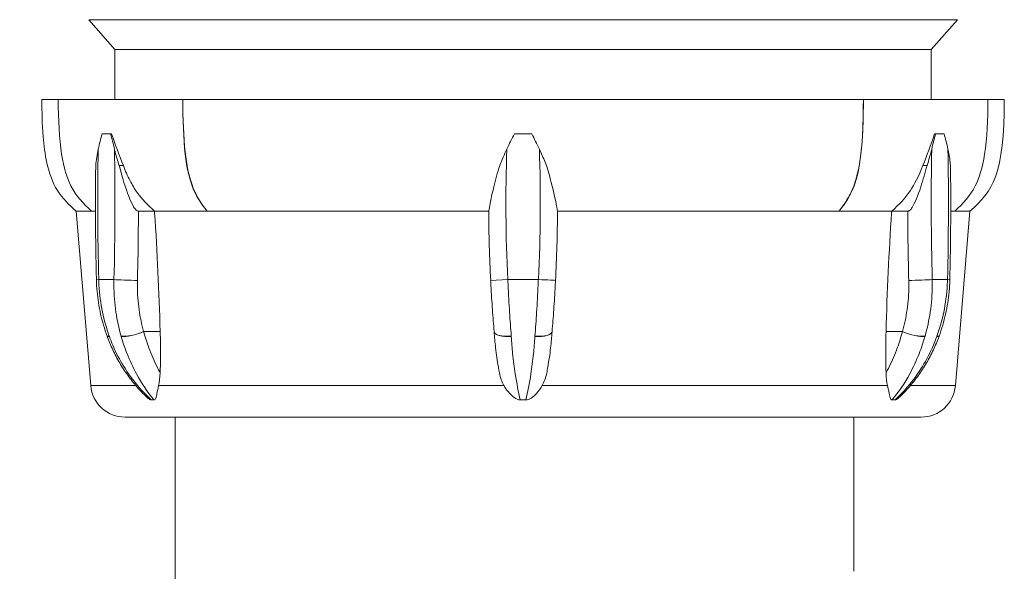
# Model space of a CAD drawing. Units: inches. Extents: x 0 to 594, y 0 to 420.
# Drawn here: x 129 to 187, y 284 to 316 of the extents above; entities that cross this region are included whole.
import ezdxf

# ---------------------------------------------------------------- set-up
doc = ezdxf.new("R2010")
doc.units = ezdxf.units.IN
doc.header["$MEASUREMENT"] = 0
doc.layers.get('Defpoints').update_dxf_attribs({"color": 251})
doc.styles.add('Text_Std', font='arial.ttf')
doc.dimstyles.new('Dim_Std', dxfattribs={"dimscale": 2, "dimtxt": 2, "dimasz": 2, "dimexe": 2, "dimexo": 2, "dimgap": 0.5, "dimtad": 1, "dimdec": 0, "dimzin": 0, "dimdsep": 46, "dimtxsty": 'Text_Std', "dimblk": 'ARCHTICK', "dimcen": 0.09, "dimclrd": 256, "dimclre": 256, "dimclrt": 256, "dimadec": 0, "dimazin": 0, "dimtfac": 1, "dimtdec": 0, "dimtmove": 2, "dimatfit": 3, "dimldrblk": 'CLOSEDBLANK', "dimfxl": 1, "dimtolj": 1, "dimtzin": 0, "dimlwd": -1, "dimlwe": -1, "dimarcsym": 1})

# ---------------------------------------------------------------- blocks, each defined once
blk = doc.blocks.new('_ArchTick')
at = {"color": 0, "linetype": 'ByBlock', "const_width": 0.15}
blk.add_lwpolyline([(-0.5, -0.5), (0.5, 0.5)], dxfattribs=at)
blk = doc.blocks.new('*D29')
at = {"transparency": 16777216}
for p, q in [((154.763, 373.973), (85, 373.973)), ((89, 373.973), (89, 249.487)), ((142.013, 249.487), (85, 249.487))]:
    blk.add_line(p, q, dxfattribs=at)
at = {"layer": 'Defpoints', "color": 0, "transparency": 16777216}
for p in [(158.763, 373.973), (89, 249.487), (146.013, 249.487)]:
    blk.add_point(p, dxfattribs=at)
at = {"transparency": 16777216, "xscale": 4, "yscale": 4, "zscale": 4}
for p, rotation in [((89, 373.973), 90), ((89, 249.487), 270)]:
    blk.add_blockref('_ArchTick', p, dxfattribs=dict(at, rotation=rotation))
at = {"transparency": 16777216, "insert": (85.992, 311.73), "char_height": 4, "attachment_point": 5, "rotation": 90, "style": 'Text_Std'}
blk.add_mtext('\\A1;124', dxfattribs=at)
blk = doc.blocks.new('_ClosedBlank')
at = {"color": 0, "linetype": 'ByBlock', "lineweight": -2}
for p, q in [((-1, 0.167), (0, 0)), ((-1, 0.167), (-1, -0.167)), ((0, 0), (-1, -0.167))]:
    blk.add_line(p, q, dxfattribs=at)

msp = doc.modelspace()

# ---------------------------------------------------------------- linework, layer by layer
at = {"linetype": 'Continuous', "lineweight": 0, "extrusion": (0, 1, 0)}
for p, q in [((184.033, 315.723), (133.494, 315.723)), ((135.013, 313.987), (133.494, 315.723)), ((182.513, 313.987), (184.033, 315.723)), ((182.513, 313.987), (135.013, 313.987)), ((135.013, 311.076), (135.013, 313.987)), ((182.513, 311.076), (182.513, 313.987)), ((130.763, 311.076), (131.717, 311.076)), ((131.717, 311.076), (138.964, 311.076)), ((138.964, 311.076), (178.562, 311.076)), ((178.562, 311.076), (185.809, 311.076)), ((185.809, 311.076), (186.763, 311.076)), ((134.264, 309.076), (134.764, 309.076)), ((134.764, 309.076), (134.822, 309.076)), ((158.263, 309.076), (159.263, 309.076)), ((182.704, 309.076), (182.762, 309.076)), ((182.762, 309.076), (183.262, 309.076)), ((135.261, 307.224), (135.504, 307.224)), ((182.266, 307.224), (182.022, 307.224)), ((132.763, 304.576), (133.649, 304.576)), ((133.61, 294.41), (132.763, 304.576)), ((133.649, 304.576), (133.88, 304.576)), ((137.313, 304.576), (136.38, 304.576)), ((137.313, 304.576), (140.378, 304.576)), ((140.378, 304.576), (156.763, 304.576)), ((160.763, 304.576), (177.148, 304.576)), ((177.148, 304.576), (180.213, 304.576)), ((180.213, 304.576), (181.146, 304.576)), ((183.646, 304.576), (183.877, 304.576)), ((183.877, 304.576), (184.763, 304.576)), ((183.916, 294.41), (184.763, 304.576)), ((134.07, 300.591), (134.959, 300.591)), ((156.876, 300.54), (157.875, 300.591)), ((157.875, 300.591), (159.651, 300.591)), ((182.568, 300.591), (183.456, 300.591)), ((136.683, 297.554), (136.689, 297.554)), ((136.689, 297.554), (137.644, 297.554)), ((180.837, 297.554), (179.882, 297.554)), ((180.843, 297.554), (180.837, 297.554)), ((136.234, 294.41), (133.61, 294.41)), ((157.653, 294.41), (137.556, 294.41)), ((179.97, 294.41), (159.873, 294.41)), ((183.916, 294.41), (181.292, 294.41)), ((181.923, 292.576), (135.603, 292.576)), ((138.513, 292.576), (138.513, 278.917)), ((178.013, 292.576), (178.013, 283.597))]:
    msp.add_line(p, q, dxfattribs=at)
at = {"linetype": 'Continuous', "lineweight": 0, "extrusion": (0, 0, -1)}
for centre, radius, start, end in [((-173.505, 300.88), 17.305, 24.98, 28.2669), ((-144.022, 300.88), 17.305, 151.7331, 155.02), ((-245.534, 305.042), 87.772, 357.09308, 2.0543), ((-71.993, 305.042), 87.772, 177.9457, 182.90692), ((-135.603, 294.576), 2, 270, 355.2364), ((-181.923, 294.576), 2, 184.7636, 270)]:
    msp.add_arc(centre, radius, start, end, dxfattribs=at)
at = {"linetype": 'Continuous', "lineweight": 0}
for centre, start, end in [((245.534, 305.042), 180.30098, 182.90692), ((71.993, 305.042), 357.09308, 359.69902)]:
    msp.add_arc(centre, 88.772, start, end, dxfattribs=at)
at = {"linetype": 'Continuous', "lineweight": 0, "extrusion": (0, 0, -1)}
for centre, major_axis, ratio, start_param, end_param in [((141.885, 300.88), (0, 17.305), 0.5, -1.134812, -1.077446), ((127.144, 300.88), (0, -17.305), 0.5, -2.064147, -2.00678), ((190.383, 300.88), (0, 17.305), 0.5, -1.134812, -1.077446), ((175.641, 300.88), (0, -17.305), 0.5, -2.064147, -2.00678), ((177.9, 305.042), (0, 87.772), 0.5, -1.621532, -1.534942), ((91.129, 305.042), (0, -87.772), 0.5, -1.606651, -1.520061), ((226.397, 305.042), (0, 87.772), 0.5, -1.621532, -1.534942), ((139.627, 305.042), (0, -87.772), 0.5, -1.606651, -1.520061), ((135.825, 300.591), (-1, 0.025), 0.043919, -2.094953, -0.524156), ((159.651, 300.591), (0.999, -0.051), 0, 0, 1.570796), ((181.702, 300.591), (-1, -0.025), 0.043919, -2.617436, -1.04664), ((136.191, 297.619), (-0.96, -0.28), 0.227927, -2.049577, -0.501597), ((158.076, 297.619), (-0.998, -0.065), 0.350442, -1.54798, 0), ((159.45, 297.619), (0.998, -0.065), 0.350442, 0, 1.54798), ((181.336, 297.619), (-0.96, 0.28), 0.227927, -2.639996, -1.092015), ((134.399, 297.326), (0.211, -0.514), 0.246108, -1.412178, -1.386476), ((135.504, 297.619), (-0.942, -0.336), 0.122515, -0.491245, 0), ((182.023, 297.619), (0.942, -0.336), 0.122515, 0, 0.491245), ((183.127, 297.326), (0.211, 0.514), 0.246219, -1.755126, -1.729415)]:
    msp.add_ellipse(centre, major_axis=major_axis, ratio=ratio, start_param=start_param, end_param=end_param, dxfattribs=at)
at = {"linetype": 'Continuous', "lineweight": 0}
for centre, major_axis, ratio, start_param, end_param in [((91.995, 305.042), (0, 88.772), 0.5, -1.621532, -1.576049), ((225.531, 305.042), (0, -88.772), 0.5, -1.565543, -1.520061), ((134.936, 300.591), (-1, -0.025), 0.043919, -0.524156, 0), ((182.59, 300.591), (1, -0.025), 0.043919, 0, 0.524156), ((136.185, 297.639), (0.963, 0.27), 0.242344, -2.63752, -1.096148), ((158.075, 297.639), (-0.996, -0.084), 0.347712, 0, 1.541372), ((159.452, 297.639), (0.996, -0.084), 0.347712, -1.541372, 0), ((181.341, 297.639), (0.963, -0.27), 0.242344, -2.045445, -0.504073), ((135.497, 297.639), (-0.939, -0.343), 0.105369, 0, 0.490674), ((182.03, 297.639), (0.939, -0.343), 0.105369, -0.490674, 0)]:
    msp.add_ellipse(centre, major_axis=major_axis, ratio=ratio, start_param=start_param, end_param=end_param, dxfattribs=at)
for points, knots in [([(132.763, 304.576), (132.353, 304.925), (131.959, 305.313), (131.368, 306.253), (131.177, 306.811), (130.942, 307.88), (130.879, 308.401), (130.779, 309.638), (130.763, 310.357), (130.763, 311.076)], [0, 0, 0, 0, 1.616781, 1.616781, 3.333133, 3.333133, 4.900045, 4.900045, 7.0551, 7.0551, 7.0551, 7.0551]), ([(131.717, 311.076), (131.717, 309.9), (131.765, 308.805), (132.034, 307.092), (132.217, 306.509), (132.763, 305.435), (133.162, 305.013), (133.649, 304.576)], [-5.396101, -5.396101, -5.396101, -5.396101, -3.571444, -3.571444, -2.002228, -2.002228, 0, 0, 0, 0]), ([(138.964, 311.076), (138.964, 309.9), (138.999, 308.805), (139.196, 307.092), (139.33, 306.509), (139.73, 305.435), (140.022, 305.013), (140.378, 304.576)], [-5.396101, -5.396101, -5.396101, -5.396101, -3.571444, -3.571444, -2.002228, -2.002228, 0, 0, 0, 0]), ([(140.378, 304.576), (140.017, 305.04), (139.714, 305.488), (139.317, 306.631), (139.187, 307.218), (139.001, 308.896), (138.964, 309.925), (138.964, 311.076)], [0, 0, 0, 0, 2.070231, 2.070231, 3.536794, 3.536794, 5.148218, 5.148218, 5.148218, 5.148218]), ([(178.562, 311.076), (178.562, 308.906), (178.429, 307.567), (178.064, 306.155), (177.914, 305.784), (177.567, 305.136), (177.368, 304.859), (177.148, 304.576)], [0, 0, 0, 0, 6.509828, 6.509828, 9.768536, 9.768536, 13.030121, 13.030121, 13.030121, 13.030121]), ([(178.562, 311.076), (178.562, 309.9), (178.527, 308.805), (178.33, 307.092), (178.196, 306.509), (177.796, 305.435), (177.505, 305.013), (177.148, 304.576)], [-5.396101, -5.396101, -5.396101, -5.396101, -3.571444, -3.571444, -2.002228, -2.002228, 0, 0, 0, 0]), ([(185.809, 311.076), (185.809, 309.9), (185.761, 308.805), (185.492, 307.092), (185.309, 306.509), (184.763, 305.435), (184.364, 305.013), (183.877, 304.576)], [-5.396101, -5.396101, -5.396101, -5.396101, -3.571444, -3.571444, -2.002228, -2.002228, 0, 0, 0, 0]), ([(135.261, 307.224), (135.174, 307.486), (135.096, 307.751), (135.015, 308.069), (135.001, 308.129), (134.987, 308.188)], [0.000244, 0.000244, 0.000244, 0.000244, 0.853292, 0.853292, 1.048474, 1.048474, 1.048474, 1.048474]), ([(160.122, 307.224), (160.019, 307.486), (159.907, 307.751), (159.763, 308.069), (159.736, 308.129), (159.708, 308.188)], [0.000244, 0.000244, 0.000244, 0.000244, 0.853292, 0.853292, 1.048474, 1.048474, 1.048474, 1.048474]), ([(183.625, 307.224), (183.608, 307.486), (183.574, 307.751), (183.511, 308.069), (183.498, 308.129), (183.484, 308.188)], [0.000244, 0.000244, 0.000244, 0.000244, 0.853292, 0.853292, 1.048474, 1.048474, 1.048474, 1.048474]), ([(136.38, 304.576), (136.376, 304.576), (136.371, 304.576), (136.346, 304.579), (136.326, 304.585), (136.27, 304.615), (136.234, 304.647), (136.155, 304.739), (136.111, 304.807), (135.99, 305.02), (135.903, 305.217), (135.64, 305.903), (135.442, 306.535), (135.261, 307.224)], [3.961804, 3.961804, 3.961804, 3.961804, 4.01599, 4.01599, 4.252945, 4.252945, 4.71035, 4.71035, 5.378928, 5.378928, 6.937508, 6.937508, 10.10273, 10.10273, 10.10273, 10.10273]), ([(135.504, 307.224), (135.617, 306.927), (135.744, 306.63), (136.016, 306.103), (136.154, 305.875), (136.603, 305.247), (136.932, 304.917), (137.313, 304.576)], [-3.487581, -3.487581, -3.487581, -3.487581, -2.464575, -2.464575, -1.601736, -1.601736, 0, 0, 0, 0]), ([(157.404, 307.224), (157.275, 306.816), (157.157, 306.395), (156.931, 305.479), (156.846, 305.037), (156.789, 304.727), (156.778, 304.661), (156.768, 304.602), (156.765, 304.589), (156.763, 304.578), (156.763, 304.576), (156.763, 304.576)], [0.001019, 0.001019, 0.001019, 0.001019, 1.295004, 1.295004, 2.941048, 2.941048, 3.368701, 3.368701, 3.539987, 3.539987, 3.629247, 3.629247, 3.629247, 3.629247]), ([(160.763, 304.576), (160.763, 304.576), (160.763, 304.576), (160.763, 304.579), (160.762, 304.585), (160.756, 304.615), (160.751, 304.647), (160.735, 304.739), (160.723, 304.807), (160.683, 305.02), (160.645, 305.217), (160.496, 305.903), (160.34, 306.535), (160.122, 307.224)], [3.961804, 3.961804, 3.961804, 3.961804, 4.01599, 4.01599, 4.252945, 4.252945, 4.71035, 4.71035, 5.378928, 5.378928, 6.937508, 6.937508, 10.10273, 10.10273, 10.10273, 10.10273]), ([(180.213, 304.576), (180.63, 304.949), (180.985, 305.31), (181.534, 306.123), (181.777, 306.579), (182.022, 307.224)], [-4.847853, -4.847853, -4.847853, -4.847853, -2.088957, -2.088957, 0, 0, 0, 0]), ([(182.266, 307.224), (182.158, 306.816), (182.036, 306.395), (181.735, 305.479), (181.563, 305.037), (181.362, 304.727), (181.312, 304.661), (181.234, 304.602), (181.21, 304.589), (181.172, 304.578), (181.159, 304.576), (181.146, 304.576)], [0.001019, 0.001019, 0.001019, 0.001019, 1.295004, 1.295004, 2.941048, 2.941048, 3.368701, 3.368701, 3.539987, 3.539987, 3.629247, 3.629247, 3.629247, 3.629247]), ([(133.937, 300.565), (133.926, 300.982), (133.917, 301.398), (133.902, 302.231), (133.896, 302.648), (133.886, 303.481), (133.883, 303.898), (133.88, 304.732), (133.879, 305.148), (133.882, 305.982), (133.885, 306.399), (133.889, 306.815)], [4.6616536, 4.6616536, 4.6616536, 4.6616536, 4.67581912, 4.67581912, 4.68998463, 4.68998463, 4.70415015, 4.70415015, 4.71831567, 4.71831567, 4.73248118, 4.73248118, 4.73248118, 4.73248118]), ([(183.638, 306.815), (183.642, 306.399), (183.644, 305.982), (183.647, 305.148), (183.647, 304.732), (183.643, 303.898), (183.64, 303.481), (183.631, 302.648), (183.625, 302.231), (183.609, 301.398), (183.6, 300.982), (183.59, 300.565)], [1.55070412, 1.55070412, 1.55070412, 1.55070412, 1.56486964, 1.56486964, 1.57903516, 1.57903516, 1.59320067, 1.59320067, 1.60736619, 1.60736619, 1.62153171, 1.62153171, 1.62153171, 1.62153171]), ([(137.313, 304.576), (137.316, 304.541), (137.318, 304.507), (137.477, 302.199), (137.585, 299.886), (137.644, 297.554)], [11.632164, 11.632164, 11.632164, 11.632164, 11.735078, 11.735078, 18.579842, 18.579842, 18.579842, 18.579842]), ([(179.882, 297.554), (179.941, 299.886), (180.05, 302.199), (180.208, 304.507), (180.211, 304.541), (180.213, 304.576)], [48.112164, 48.112164, 48.112164, 48.112164, 54.956928, 54.956928, 55.059842, 55.059842, 55.059842, 55.059842]), ([(134.557, 297.296), (134.481, 297.505), (134.411, 297.717), (134.286, 298.145), (134.231, 298.36), (134.133, 298.795), (134.092, 299.014), (134.023, 299.454), (133.995, 299.676), (133.955, 300.12), (133.942, 300.343), (133.937, 300.565)], [4.483736, 4.483736, 4.483736, 4.483736, 5.087083, 5.087083, 5.690429, 5.690429, 6.293775, 6.293775, 6.897122, 6.897122, 7.500468, 7.500468, 7.500468, 7.500468]), ([(134.685, 297.29), (134.521, 297.746), (134.388, 298.215), (134.289, 298.69), (134.181, 299.206), (134.112, 299.733), (134.077, 300.37), (134.073, 300.481), (134.07, 300.591)], [4.483736, 4.483736, 4.483736, 4.483736, 5.787543, 5.787543, 5.787543, 7.204689, 7.204689, 7.500468, 7.500468, 7.500468, 7.500468]), ([(134.959, 300.591), (134.956, 300.479), (134.955, 300.368), (134.959, 299.733), (134.999, 299.209), (135.073, 298.695), (135.143, 298.218), (135.243, 297.747), (135.373, 297.29)], [5.352172, 5.352172, 5.352172, 5.352172, 5.650997, 5.650997, 7.060333, 7.060333, 7.060333, 8.368932, 8.368932, 8.368932, 8.368932]), ([(136.683, 297.554), (136.569, 297.968), (136.481, 298.394), (136.421, 298.825), (136.356, 299.29), (136.322, 299.764), (136.32, 300.339), (136.321, 300.439), (136.324, 300.54)], [-8.368932, -8.368932, -8.368932, -8.368932, -7.060333, -7.060333, -7.060333, -5.650997, -5.650997, -5.352172, -5.352172, -5.352172, -5.352172]), ([(156.876, 300.54), (156.881, 300.44), (156.886, 300.341), (156.918, 299.764), (156.947, 299.288), (156.98, 298.821), (157.01, 298.391), (157.043, 297.967), (157.078, 297.554)], [-7.500468, -7.500468, -7.500468, -7.500468, -7.204689, -7.204689, -5.787543, -5.787543, -5.787543, -4.483736, -4.483736, -4.483736, -4.483736]), ([(158.075, 297.29), (158.04, 297.746), (158.008, 298.215), (157.978, 298.69), (157.945, 299.206), (157.916, 299.733), (157.885, 300.37), (157.88, 300.481), (157.875, 300.591)], [4.483736, 4.483736, 4.483736, 4.483736, 5.787543, 5.787543, 5.787543, 7.204689, 7.204689, 7.500468, 7.500468, 7.500468, 7.500468]), ([(159.651, 300.591), (159.646, 300.479), (159.641, 300.368), (159.61, 299.733), (159.581, 299.209), (159.549, 298.695), (159.519, 298.218), (159.486, 297.747), (159.452, 297.29)], [5.352172, 5.352172, 5.352172, 5.352172, 5.650997, 5.650997, 7.060333, 7.060333, 7.060333, 8.368932, 8.368932, 8.368932, 8.368932]), ([(160.448, 297.554), (160.483, 297.968), (160.516, 298.394), (160.546, 298.825), (160.579, 299.29), (160.609, 299.764), (160.64, 300.339), (160.645, 300.439), (160.65, 300.54)], [-8.368932, -8.368932, -8.368932, -8.368932, -7.060333, -7.060333, -7.060333, -5.650997, -5.650997, -5.352172, -5.352172, -5.352172, -5.352172]), ([(181.202, 300.54), (181.205, 300.44), (181.206, 300.341), (181.204, 299.764), (181.171, 299.288), (181.105, 298.821), (181.045, 298.391), (180.957, 297.967), (180.843, 297.554)], [-7.500468, -7.500468, -7.500468, -7.500468, -7.204689, -7.204689, -5.787543, -5.787543, -5.787543, -4.483736, -4.483736, -4.483736, -4.483736]), ([(182.153, 297.29), (182.283, 297.746), (182.383, 298.215), (182.452, 298.69), (182.528, 299.206), (182.567, 299.733), (182.571, 300.37), (182.57, 300.481), (182.568, 300.591)], [4.483736, 4.483736, 4.483736, 4.483736, 5.787543, 5.787543, 5.787543, 7.204689, 7.204689, 7.500468, 7.500468, 7.500468, 7.500468]), ([(183.456, 300.591), (183.453, 300.479), (183.449, 300.368), (183.414, 299.733), (183.346, 299.209), (183.239, 298.695), (183.139, 298.218), (183.006, 297.747), (182.841, 297.29)], [5.352172, 5.352172, 5.352172, 5.352172, 5.650997, 5.650997, 7.060333, 7.060333, 7.060333, 8.368932, 8.368932, 8.368932, 8.368932]), ([(183.59, 300.565), (183.584, 300.343), (183.571, 300.12), (183.531, 299.676), (183.504, 299.454), (183.435, 299.014), (183.393, 298.795), (183.296, 298.36), (183.24, 298.145), (183.115, 297.717), (183.045, 297.505), (182.969, 297.296)], [5.352172, 5.352172, 5.352172, 5.352172, 5.955524, 5.955524, 6.558876, 6.558876, 7.162228, 7.162228, 7.76558, 7.76558, 8.368932, 8.368932, 8.368932, 8.368932]), ([(137.647, 295.154), (137.583, 295.269), (137.522, 295.387), (137.287, 295.858), (137.129, 296.228), (136.989, 296.614), (136.878, 296.919), (136.778, 297.233), (136.689, 297.554)], [-7.165567, -7.165567, -7.165567, -7.165567, -6.743188, -6.743188, -5.50369, -5.50369, -5.50369, -4.525159, -4.525159, -4.525159, -4.525159]), ([(137.644, 297.554), (137.653, 297.317), (137.659, 297.078), (137.671, 296.279), (137.666, 295.716), (137.647, 295.154)], [37.787518, 37.787518, 37.787518, 37.787518, 38.491928, 38.491928, 40.138313, 40.138313, 40.138313, 40.138313]), ([(157.078, 297.554), (157.099, 297.233), (157.128, 296.919), (157.163, 296.614), (157.207, 296.228), (157.262, 295.858), (157.344, 295.387), (157.365, 295.269), (157.388, 295.154)], [-4.528325, -4.528325, -4.528325, -4.528325, -3.549793, -3.549793, -3.549793, -2.310295, -2.310295, -1.887917, -1.887917, -1.887917, -1.887917]), ([(160.139, 295.154), (160.161, 295.269), (160.183, 295.387), (160.265, 295.858), (160.319, 296.228), (160.364, 296.614), (160.398, 296.919), (160.427, 297.233), (160.448, 297.554)], [-7.165567, -7.165567, -7.165567, -7.165567, -6.743188, -6.743188, -5.50369, -5.50369, -5.50369, -4.525159, -4.525159, -4.525159, -4.525159]), ([(179.88, 295.154), (179.861, 295.716), (179.855, 296.279), (179.868, 297.078), (179.874, 297.317), (179.882, 297.554)], [28.283463, 28.283463, 28.283463, 28.283463, 29.929847, 29.929847, 30.634258, 30.634258, 30.634258, 30.634258]), ([(180.837, 297.554), (180.748, 297.233), (180.649, 296.919), (180.538, 296.614), (180.397, 296.228), (180.239, 295.858), (180.005, 295.387), (179.943, 295.269), (179.88, 295.154)], [-4.528325, -4.528325, -4.528325, -4.528325, -3.549793, -3.549793, -3.549793, -2.310295, -2.310295, -1.887917, -1.887917, -1.887917, -1.887917]), ([(136.865, 293.738), (136.664, 293.933), (136.47, 294.137), (136.101, 294.563), (135.925, 294.785), (135.593, 295.245), (135.436, 295.484), (135.146, 295.975), (135.012, 296.228), (134.769, 296.746), (134.659, 297.012), (134.562, 297.283)], [0.670459, 0.670459, 0.670459, 0.670459, 1.442032, 1.442032, 2.213605, 2.213605, 2.985179, 2.985179, 3.756752, 3.756752, 4.528325, 4.528325, 4.528325, 4.528325]), ([(137.121, 293.582), (136.636, 294.036), (136.194, 294.545), (135.55, 295.47), (135.317, 295.863), (135.114, 296.272), (134.954, 296.594), (134.813, 296.927), (134.693, 297.268)], [0.46954, 0.46954, 0.46954, 0.46954, 2.310295, 2.310295, 3.549793, 3.549793, 3.549793, 4.528325, 4.528325, 4.528325, 4.528325]), ([(135.38, 297.268), (135.48, 296.927), (135.594, 296.594), (135.721, 296.272), (135.882, 295.863), (136.063, 295.47), (136.563, 294.545), (136.904, 294.036), (137.286, 293.582)], [4.525159, 4.525159, 4.525159, 4.525159, 5.50369, 5.50369, 5.50369, 6.743188, 6.743188, 8.583944, 8.583944, 8.583944, 8.583944]), ([(158.598, 293.582), (158.495, 294.036), (158.394, 294.545), (158.25, 295.47), (158.198, 295.863), (158.156, 296.272), (158.123, 296.594), (158.096, 296.927), (158.076, 297.268)], [0.46954, 0.46954, 0.46954, 0.46954, 2.310295, 2.310295, 3.549793, 3.549793, 3.549793, 4.528325, 4.528325, 4.528325, 4.528325]), ([(159.45, 297.268), (159.43, 296.927), (159.403, 296.594), (159.37, 296.272), (159.328, 295.863), (159.276, 295.47), (159.132, 294.545), (159.032, 294.036), (158.928, 293.582)], [4.525159, 4.525159, 4.525159, 4.525159, 5.50369, 5.50369, 5.50369, 6.743188, 6.743188, 8.583944, 8.583944, 8.583944, 8.583944]), ([(180.24, 293.582), (180.622, 294.036), (180.964, 294.545), (181.463, 295.47), (181.644, 295.863), (181.805, 296.272), (181.932, 296.594), (182.046, 296.927), (182.147, 297.268)], [0.46954, 0.46954, 0.46954, 0.46954, 2.310295, 2.310295, 3.549793, 3.549793, 3.549793, 4.528325, 4.528325, 4.528325, 4.528325]), ([(182.834, 297.268), (182.713, 296.927), (182.572, 296.594), (182.412, 296.272), (182.209, 295.863), (181.976, 295.47), (181.333, 294.545), (180.891, 294.036), (180.405, 293.582)], [4.525159, 4.525159, 4.525159, 4.525159, 5.50369, 5.50369, 5.50369, 6.743188, 6.743188, 8.583944, 8.583944, 8.583944, 8.583944]), ([(182.964, 297.283), (182.868, 297.012), (182.758, 296.746), (182.514, 296.228), (182.38, 295.975), (182.09, 295.484), (181.934, 295.245), (181.602, 294.785), (181.426, 294.563), (181.056, 294.137), (180.863, 293.933), (180.661, 293.738)], [4.525159, 4.525159, 4.525159, 4.525159, 5.296732, 5.296732, 6.068305, 6.068305, 6.839878, 6.839878, 7.611451, 7.611451, 8.383024, 8.383024, 8.383024, 8.383024]), ([(157.653, 294.41), (157.653, 294.411), (157.652, 294.413), (157.532, 294.622), (157.442, 294.872), (157.388, 295.154)], [1.1074691, 1.1074691, 1.1074691, 1.1074691, 1.1119255, 1.1119255, 1.7002218, 1.7002218, 1.7002218, 1.7002218]), ([(179.97, 294.41), (179.97, 294.411), (179.969, 294.413), (179.92, 294.622), (179.889, 294.872), (179.88, 295.154)], [1.1074691, 1.1074691, 1.1074691, 1.1074691, 1.1119255, 1.1119255, 1.7002218, 1.7002218, 1.7002218, 1.7002218]), ([(137.286, 293.582), (137.313, 293.581), (137.333, 293.591), (137.369, 293.626), (137.383, 293.654), (137.418, 293.748), (137.437, 293.839), (137.485, 294.078), (137.515, 294.234), (137.556, 294.41)], [0.660294, 0.660294, 0.660294, 0.660294, 0.889566, 0.889566, 1.151118, 1.151118, 1.692881, 1.692881, 2.307226, 2.307226, 2.307226, 2.307226]), ([(158.598, 293.582), (158.569, 293.581), (158.54, 293.584), (158.481, 293.596), (158.451, 293.606), (158.357, 293.644), (158.295, 293.681), (158.125, 293.804), (158.003, 293.923), (157.801, 294.174), (157.722, 294.289), (157.653, 294.41)], [0, 0, 0, 0, 0.087852, 0.087852, 0.182599, 0.182599, 0.396264, 0.396264, 0.831711, 0.831711, 1.146372, 1.146372, 1.146372, 1.146372]), ([(158.928, 293.582), (158.98, 293.581), (159.03, 293.591), (159.132, 293.626), (159.185, 293.654), (159.332, 293.748), (159.437, 293.839), (159.657, 294.078), (159.773, 294.234), (159.873, 294.41)], [0.660294, 0.660294, 0.660294, 0.660294, 0.889566, 0.889566, 1.151118, 1.151118, 1.692881, 1.692881, 2.307226, 2.307226, 2.307226, 2.307226]), ([(180.24, 293.582), (180.225, 293.581), (180.212, 293.584), (180.188, 293.596), (180.177, 293.606), (180.147, 293.644), (180.132, 293.681), (180.094, 293.804), (180.073, 293.923), (180.022, 294.174), (179.998, 294.289), (179.97, 294.41)], [0, 0, 0, 0, 0.087852, 0.087852, 0.182599, 0.182599, 0.396264, 0.396264, 0.831711, 0.831711, 1.146372, 1.146372, 1.146372, 1.146372]), ([(137.121, 293.582), (137.107, 293.581), (137.091, 293.584), (137.056, 293.596), (137.037, 293.606), (136.973, 293.644), (136.926, 293.681), (136.877, 293.727), (136.871, 293.733), (136.865, 293.738)], [0, 0, 0, 0, 0.0878518, 0.0878518, 0.1825986, 0.1825986, 0.3962641, 0.3962641, 0.4244637, 0.4244637, 0.4244637, 0.4244637]), ([(180.405, 293.582), (180.43, 293.581), (180.46, 293.591), (180.527, 293.626), (180.566, 293.654), (180.621, 293.701), (180.641, 293.719), (180.661, 293.738)], [1.6785005, 1.6785005, 1.6785005, 1.6785005, 1.9077722, 1.9077722, 2.1693241, 2.1693241, 2.3072257, 2.3072257, 2.3072257, 2.3072257])]:
    msp.add_open_spline(points, degree=3, knots=knots, dxfattribs=at)
for points in [[(186.763, 311.076), (186.763, 306.742), (186.097, 305.709), (184.763, 304.576)], [(134.822, 309.076), (135.046, 308.416), (135.265, 307.789), (135.504, 307.224)], [(182.022, 307.224), (182.261, 307.789), (182.481, 308.416), (182.704, 309.076)], [(134.042, 308.188), (133.968, 307.871), (133.922, 307.544), (133.902, 307.224)], [(157.818, 308.188), (157.671, 307.871), (157.53, 307.544), (157.404, 307.224)], [(182.539, 308.188), (182.466, 307.871), (182.371, 307.544), (182.266, 307.224)], [(133.902, 307.224), (133.894, 307.089), (133.89, 306.952), (133.889, 306.815)], [(183.638, 306.815), (183.636, 306.949), (183.632, 307.085), (183.625, 307.224)], [(134.693, 297.268), (134.69, 297.276), (134.688, 297.283), (134.685, 297.29)], [(135.373, 297.29), (135.375, 297.283), (135.378, 297.276), (135.38, 297.268)], [(158.076, 297.268), (158.076, 297.276), (158.075, 297.283), (158.075, 297.29)], [(159.452, 297.29), (159.451, 297.283), (159.451, 297.276), (159.45, 297.268)], [(182.147, 297.268), (182.149, 297.276), (182.151, 297.283), (182.153, 297.29)], [(182.841, 297.29), (182.839, 297.283), (182.836, 297.276), (182.834, 297.268)], [(137.556, 294.41), (137.605, 294.617), (137.637, 294.869), (137.647, 295.154)], [(159.873, 294.41), (159.992, 294.617), (160.083, 294.869), (160.139, 295.154)], [(137.286, 293.582), (137.23, 293.583), (137.175, 293.583), (137.121, 293.582)], [(158.928, 293.582), (158.818, 293.583), (158.708, 293.583), (158.598, 293.582)], [(180.405, 293.582), (180.351, 293.583), (180.296, 293.583), (180.24, 293.582)]]:
    msp.add_open_spline(points, degree=3, dxfattribs=at)

# ---------------------------------------------------------------- dimensions: what is measured, and where the dimension line sits
dim = msp.add_linear_dim(base=(89, 249.487), p1=(158.763, 373.973), p2=(146.013, 249.487), angle=90, dimstyle='Dim_Std')
dim.commit()
dim.dimension.update_dxf_attribs({"geometry": '*D29', "text_midpoint": (85.992, 311.73)})

doc.saveas('drawing.dxf')
